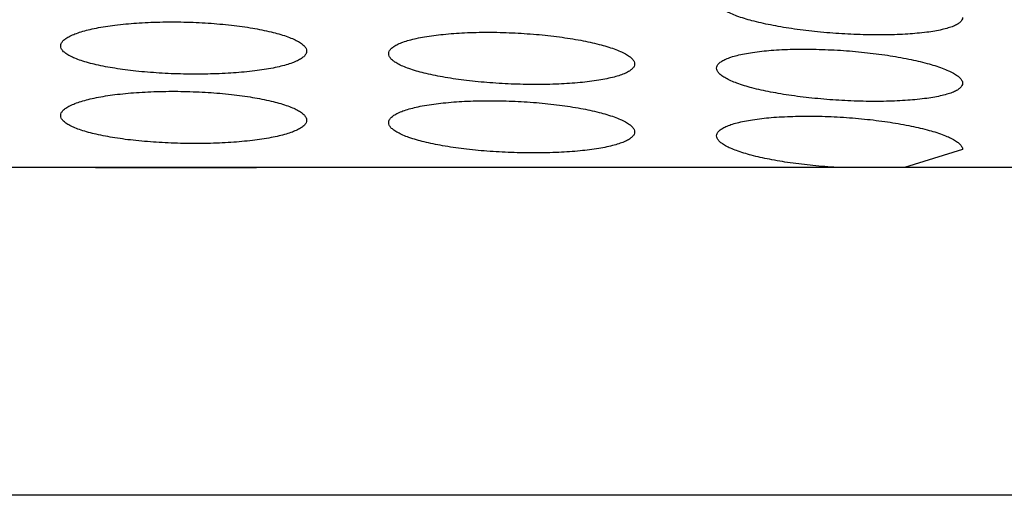
# Model space of a CAD drawing. Units: inches. Extents: x 0 to 11, y 0 to 8.5.
# Drawn here: x 5.5 to 5.5, y 7.9 to 7.9 of the extents above; entities that cross this region are included whole.
import ezdxf

# ---------------------------------------------------------------- set-up
doc = ezdxf.new("R2010")
doc.units = ezdxf.units.IN
doc.header["$LTSCALE"] = 0.605
doc.header["$MEASUREMENT"] = 0
doc.layers.get('0').update_dxf_attribs({"linetype": 'CONTINUOUS'})

msp = doc.modelspace()

# ---------------------------------------------------------------- linework, layer by layer
at = {"color": 7, "linetype": 'CONTINUOUS'}
for p, q in [((5.486139, 7.912474), (5.485355, 7.912234)), ((5.55111, 7.912234), (5.39135, 7.912234)), ((5.47446, 7.912234), (5.476629, 7.912234)), ((5.553871, 7.907817), (5.38859, 7.907817))]:
    msp.add_line(p, q, dxfattribs=at)
for points, knots in [([(5.486139, 7.914253), (5.486139, 7.914242), (5.486132, 7.914218), (5.486106, 7.914187), (5.486066, 7.914159), (5.486011, 7.914133), (5.485941, 7.91411), (5.485858, 7.914088), (5.485761, 7.914069), (5.485608, 7.914046), (5.48539, 7.914027), (5.485104, 7.914017), (5.484794, 7.914019), (5.484471, 7.914034), (5.48415, 7.914061), (5.483843, 7.9141), (5.483561, 7.914148), (5.483315, 7.914203), (5.483137, 7.914257), (5.483021, 7.914303), (5.482952, 7.914337), (5.482898, 7.91437), (5.482858, 7.914404), (5.482833, 7.914439), (5.482826, 7.914464), (5.482826, 7.914475)], [0, 0, 0, 0, 0.009308, 0.020273, 0.034142, 0.05149, 0.072537, 0.097296, 0.125677, 0.157496, 0.230433, 0.313591, 0.40383, 0.497622, 0.591296, 0.681264, 0.764221, 0.837303, 0.898202, 0.923565, 0.945369, 0.963596, 0.978394, 0.990199, 1, 1, 1, 1]), ([(5.473991, 7.91387), (5.473991, 7.913882), (5.473998, 7.913907), (5.474023, 7.913941), (5.474064, 7.913974), (5.474118, 7.914005), (5.474187, 7.914034), (5.47427, 7.914062), (5.474366, 7.914088), (5.474518, 7.914121), (5.474734, 7.914154), (5.475019, 7.914181), (5.475329, 7.914194), (5.475651, 7.914194), (5.475974, 7.91418), (5.476283, 7.914153), (5.476566, 7.914114), (5.476813, 7.914065), (5.476992, 7.914015), (5.477109, 7.913971), (5.477178, 7.913939), (5.477232, 7.913906), (5.477272, 7.913872), (5.477298, 7.913837), (5.477304, 7.913812), (5.477304, 7.9138)], [0, 0, 0, 0, 0.009964, 0.02164, 0.036136, 0.05398, 0.075384, 0.100366, 0.128849, 0.160666, 0.233363, 0.316118, 0.405936, 0.499376, 0.592778, 0.682513, 0.76522, 0.837996, 0.898539, 0.923721, 0.945357, 0.963449, 0.978176, 0.990015, 1, 1, 1, 1]), ([(5.478409, 7.913765), (5.478409, 7.913777), (5.478415, 7.913802), (5.478441, 7.913835), (5.478481, 7.913866), (5.478536, 7.913896), (5.478605, 7.913924), (5.478688, 7.913949), (5.478785, 7.913973), (5.478937, 7.914002), (5.479154, 7.91403), (5.479439, 7.91405), (5.479749, 7.914057), (5.480072, 7.914049), (5.480394, 7.914028), (5.480702, 7.913995), (5.480985, 7.91395), (5.481232, 7.913897), (5.48141, 7.913845), (5.481526, 7.913799), (5.481595, 7.913766), (5.481649, 7.913733), (5.481689, 7.913699), (5.481715, 7.913664), (5.481722, 7.913639), (5.481722, 7.913627)], [0, 0, 0, 0, 0.009827, 0.021324, 0.035641, 0.053327, 0.074605, 0.099497, 0.127924, 0.159719, 0.232454, 0.315312, 0.405245, 0.49877, 0.592221, 0.68199, 0.764754, 0.837641, 0.898353, 0.923632, 0.945364, 0.963536, 0.978308, 0.990128, 1, 1, 1, 1]), ([(5.477304, 7.9138), (5.477304, 7.913789), (5.477298, 7.913763), (5.477272, 7.91373), (5.477232, 7.913698), (5.477177, 7.913668), (5.477108, 7.91364), (5.477025, 7.913613), (5.476929, 7.913588), (5.476777, 7.913557), (5.476561, 7.913526), (5.476276, 7.913501), (5.475967, 7.913489), (5.475644, 7.913489), (5.475322, 7.913502), (5.475013, 7.913528), (5.47473, 7.913564), (5.474482, 7.91361), (5.474304, 7.913658), (5.474186, 7.913701), (5.474118, 7.913732), (5.474063, 7.913765), (5.474023, 7.913798), (5.473998, 7.913833), (5.473991, 7.913858), (5.473991, 7.91387)], [0, 0, 0, 0, 0.009877, 0.021434, 0.035812, 0.053558, 0.074889, 0.099827, 0.128291, 0.160114, 0.232878, 0.315739, 0.405678, 0.499238, 0.59276, 0.682608, 0.765405, 0.838218, 0.898724, 0.92386, 0.945439, 0.96347, 0.978147, 0.98997, 1, 1, 1, 1]), ([(5.481722, 7.913627), (5.481722, 7.913616), (5.481715, 7.913591), (5.481689, 7.913559), (5.481649, 7.913528), (5.481594, 7.9135), (5.481525, 7.913473), (5.481442, 7.913449), (5.481345, 7.913427), (5.481193, 7.913399), (5.480976, 7.913373), (5.480691, 7.913354), (5.48038, 7.913348), (5.480058, 7.913355), (5.479736, 7.913375), (5.479428, 7.913406), (5.479145, 7.913448), (5.478898, 7.913499), (5.47872, 7.913549), (5.478603, 7.913594), (5.478535, 7.913626), (5.478481, 7.913659), (5.478441, 7.913693), (5.478415, 7.913728), (5.478409, 7.913754), (5.478409, 7.913765)], [0, 0, 0, 0, 0.00968, 0.021016, 0.035193, 0.052772, 0.073978, 0.098829, 0.127246, 0.159053, 0.231862, 0.314825, 0.40487, 0.498507, 0.592068, 0.681939, 0.764775, 0.837679, 0.898345, 0.923583, 0.94527, 0.963405, 0.978164, 0.99002, 1, 1, 1, 1]), ([(5.482826, 7.91357), (5.482826, 7.913581), (5.482832, 7.913606), (5.482858, 7.913638), (5.482899, 7.913668), (5.482954, 7.913696), (5.483023, 7.913722), (5.483107, 7.913745), (5.483203, 7.913766), (5.483356, 7.913792), (5.483573, 7.913814), (5.483859, 7.913828), (5.48417, 7.913827), (5.484493, 7.913813), (5.484814, 7.913786), (5.485121, 7.913747), (5.485403, 7.913698), (5.485649, 7.913641), (5.485827, 7.913587), (5.485944, 7.913539), (5.486012, 7.913506), (5.486066, 7.913472), (5.486106, 7.913438), (5.486132, 7.913404), (5.486139, 7.913379), (5.486139, 7.913368)], [0, 0, 0, 0, 0.009615, 0.020879, 0.034986, 0.052504, 0.073659, 0.098473, 0.126864, 0.158659, 0.23148, 0.314484, 0.404566, 0.498213, 0.591753, 0.681602, 0.76447, 0.837502, 0.898395, 0.923765, 0.945574, 0.963795, 0.978568, 0.990309, 1, 1, 1, 1]), ([(5.486139, 7.913368), (5.486139, 7.913357), (5.486132, 7.913333), (5.486106, 7.913302), (5.486066, 7.913273), (5.486011, 7.913246), (5.485941, 7.913222), (5.485858, 7.9132), (5.485761, 7.91318), (5.485608, 7.913156), (5.485391, 7.913134), (5.485105, 7.913122), (5.484795, 7.913122), (5.484472, 7.913136), (5.484151, 7.913161), (5.483843, 7.913198), (5.483561, 7.913245), (5.483315, 7.913299), (5.483137, 7.913352), (5.483021, 7.913398), (5.482952, 7.913432), (5.482898, 7.913465), (5.482858, 7.913499), (5.482833, 7.913534), (5.482826, 7.913559), (5.482826, 7.91357)], [0, 0, 0, 0, 0.009419, 0.02049, 0.034445, 0.051854, 0.072941, 0.097722, 0.126109, 0.157921, 0.230817, 0.313917, 0.4041, 0.497845, 0.591481, 0.681415, 0.764334, 0.837366, 0.898207, 0.923542, 0.945321, 0.96353, 0.978325, 0.990149, 1, 1, 1, 1]), ([(5.473991, 7.912933), (5.473991, 7.912944), (5.473998, 7.91297), (5.474023, 7.913004), (5.474064, 7.913037), (5.474118, 7.913068), (5.474187, 7.913097), (5.47427, 7.913125), (5.474366, 7.913151), (5.474518, 7.913185), (5.474734, 7.913218), (5.475018, 7.913245), (5.475328, 7.913259), (5.475651, 7.91326), (5.475973, 7.913246), (5.476282, 7.91322), (5.476566, 7.913181), (5.476813, 7.913133), (5.476992, 7.913084), (5.477109, 7.91304), (5.477178, 7.913008), (5.477232, 7.912975), (5.477272, 7.912941), (5.477298, 7.912906), (5.477304, 7.912881), (5.477304, 7.912869)], [0, 0, 0, 0, 0.00997, 0.021655, 0.03616, 0.054013, 0.075424, 0.100414, 0.128901, 0.160721, 0.23342, 0.316172, 0.405988, 0.499427, 0.592832, 0.68257, 0.765278, 0.838048, 0.898575, 0.923745, 0.945369, 0.96345, 0.978169, 0.990006, 1, 1, 1, 1]), ([(5.478409, 7.912837), (5.478409, 7.912849), (5.478415, 7.912874), (5.478441, 7.912907), (5.478481, 7.912939), (5.478536, 7.912969), (5.478605, 7.912997), (5.478688, 7.913023), (5.478784, 7.913047), (5.478936, 7.913077), (5.479153, 7.913106), (5.479439, 7.913127), (5.479749, 7.913135), (5.480072, 7.913128), (5.480394, 7.913109), (5.480702, 7.913076), (5.480985, 7.913033), (5.481231, 7.912981), (5.481409, 7.912929), (5.481526, 7.912883), (5.481595, 7.91285), (5.481649, 7.912817), (5.481689, 7.912783), (5.481715, 7.912748), (5.481722, 7.912723), (5.481722, 7.912711)], [0, 0, 0, 0, 0.009853, 0.02138, 0.035726, 0.053437, 0.074734, 0.09964, 0.128075, 0.159872, 0.2326, 0.31544, 0.405354, 0.498866, 0.592309, 0.682073, 0.764826, 0.83769, 0.898368, 0.923628, 0.945341, 0.963499, 0.978266, 0.990096, 1, 1, 1, 1]), ([(5.477304, 7.912869), (5.477304, 7.912858), (5.477298, 7.912832), (5.477272, 7.912799), (5.477232, 7.912767), (5.477177, 7.912737), (5.477108, 7.912708), (5.477025, 7.912681), (5.476929, 7.912656), (5.476778, 7.912625), (5.476562, 7.912593), (5.476277, 7.912567), (5.475967, 7.912554), (5.475644, 7.912554), (5.475322, 7.912567), (5.475013, 7.912592), (5.47473, 7.912628), (5.474482, 7.912674), (5.474304, 7.912721), (5.474186, 7.912764), (5.474118, 7.912795), (5.474063, 7.912827), (5.474023, 7.912861), (5.473998, 7.912896), (5.473991, 7.912921), (5.473991, 7.912933)], [0, 0, 0, 0, 0.009895, 0.021476, 0.035877, 0.053641, 0.074987, 0.099935, 0.128406, 0.16023, 0.232989, 0.315838, 0.405763, 0.499313, 0.592826, 0.68267, 0.76546, 0.838265, 0.898759, 0.923888, 0.945459, 0.963481, 0.978152, 0.98997, 1, 1, 1, 1]), ([(5.482826, 7.912659), (5.482826, 7.912671), (5.482832, 7.912695), (5.482858, 7.912728), (5.482899, 7.912758), (5.482954, 7.912786), (5.483023, 7.912813), (5.483106, 7.912837), (5.483203, 7.912858), (5.483355, 7.912885), (5.483573, 7.912909), (5.483859, 7.912924), (5.484169, 7.912926), (5.484492, 7.912913), (5.484813, 7.912888), (5.485121, 7.91285), (5.485403, 7.912802), (5.485649, 7.912746), (5.485827, 7.912693), (5.485944, 7.912646), (5.486012, 7.912613), (5.486067, 7.912579), (5.486107, 7.912545), (5.486132, 7.912511), (5.486139, 7.912486), (5.486139, 7.912474)], [0, 0, 0, 0, 0.009672, 0.020996, 0.035155, 0.052715, 0.0739, 0.098731, 0.12713, 0.158923, 0.23172, 0.314684, 0.404728, 0.498343, 0.591859, 0.681686, 0.764524, 0.837513, 0.898354, 0.923698, 0.945486, 0.963697, 0.978474, 0.990246, 1, 1, 1, 1]), ([(5.481722, 7.912711), (5.481722, 7.9127), (5.481715, 7.912675), (5.481689, 7.912643), (5.481649, 7.912612), (5.481594, 7.912583), (5.481525, 7.912556), (5.481442, 7.912531), (5.481345, 7.912508), (5.481193, 7.91248), (5.480977, 7.912453), (5.480691, 7.912433), (5.480381, 7.912426), (5.480059, 7.912432), (5.479737, 7.91245), (5.479428, 7.91248), (5.479145, 7.912522), (5.478899, 7.912572), (5.47872, 7.912622), (5.478603, 7.912666), (5.478535, 7.912699), (5.478481, 7.912732), (5.478441, 7.912765), (5.478415, 7.9128), (5.478409, 7.912826), (5.478409, 7.912837)], [0, 0, 0, 0, 0.009728, 0.021115, 0.035337, 0.052952, 0.074183, 0.099051, 0.127475, 0.159282, 0.232077, 0.315013, 0.40503, 0.498646, 0.592192, 0.68205, 0.764871, 0.837755, 0.898392, 0.923613, 0.945284, 0.963405, 0.978154, 0.990008, 1, 1, 1, 1]), ([(5.484446, 7.912234), (5.484338, 7.91224), (5.484128, 7.912257), (5.483825, 7.912293), (5.483547, 7.912338), (5.483306, 7.912392), (5.483131, 7.912444), (5.483017, 7.912489), (5.48295, 7.912522), (5.482897, 7.912555), (5.482857, 7.912589), (5.482832, 7.912623), (5.482826, 7.912648), (5.482826, 7.912659)], [0, 0, 0, 0, 0.187154, 0.366473, 0.531493, 0.676632, 0.79743, 0.847716, 0.890954, 0.927134, 0.956585, 0.98021, 1, 1, 1, 1])]:
    msp.add_open_spline(points, degree=3, knots=knots, dxfattribs=at)

doc.saveas('drawing.dxf')
